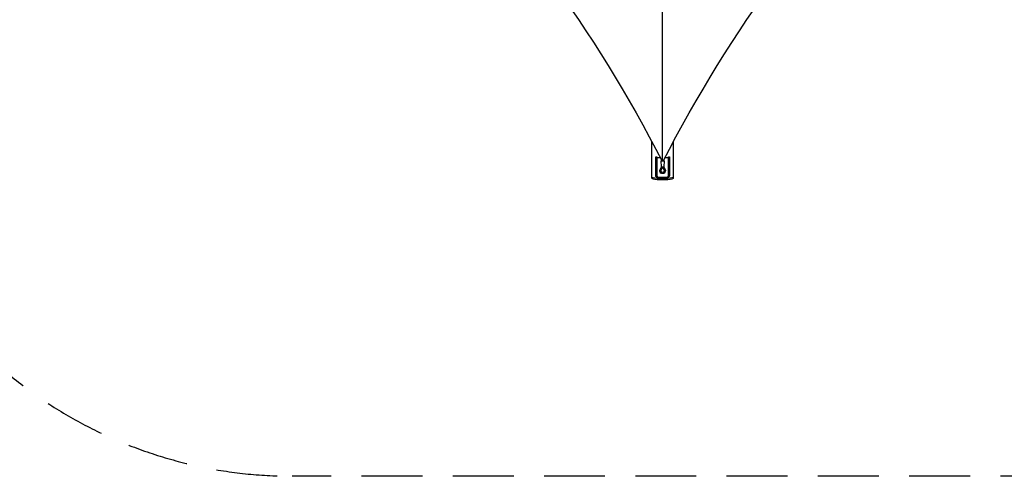
# Model space of a CAD drawing. Extents: x 4816 to 21659, y 10276 to 20509.
# Drawn here: x 6926 to 10972, y 11159 to 13036 of the extents above; entities that cross this region are included whole.
import ezdxf

# ---------------------------------------------------------------- set-up
doc = ezdxf.new("R2010")
doc.units = 0
doc.header["$LTSCALE"] = 500
doc.header["$MEASUREMENT"] = 0
doc.linetypes.add('DASHED', pattern=[0.75, 0.5, -0.25])
doc.layers.add('PW_FallZone_ASTM', color=30, linetype='DASHED')
doc.layers.add('PW_STRUCTURE', color=140, linetype='CONTINUOUS')

msp = doc.modelspace()

# ---------------------------------------------------------------- linework, layer by layer
at = {"layer": 'PW_FallZone_ASTM'}
msp.add_lwpolyline([(11581.465, 11159.704), (8045.631, 11159.704, -0.19891237), (6752.474, 11695.347), (6285.445, 12162.375, -0.19891237), (5749.802, 13455.532), (5749.802, 14187.208, -0.1316525), (5994.815, 15101.608), (7126.873, 17062.39, -0.26794919), (8710.66, 17976.79), (10878.478, 17976.79, 0.24469844), (11128.155, 18106.764)], format="xyb", dxfattribs=at)
at = {"layer": 'PW_STRUCTURE'}
for p, q in [((9568.17, 12454.211, 3352.8), (9568.26, 14681.451, 3352.8)), ((9544.439, 12469.527, 3352.8), (9558.673, 12469.527, 3352.8)), ((9577.985, 12469.527, 3352.8), (9591.987, 12469.527, 3352.8)), ((9563.563, 12430.863, 3352.8), (9561.955, 12455.543, 3352.8)), ((9568.311, 12428.758, 3352.8), (9568.291, 12429.813, 3352.8)), ((9574.711, 12455.543, 3352.8), (9573.048, 12430.729, 3352.8)), ((9548.725, 12385.318, 3352.8), (9548.714, 12389.505, 3352.8)), ((9587.722, 12385.318, 3352.8), (9587.76, 12389.505, 3352.8))]:
    msp.add_line(p, q, dxfattribs=at)
at = {"layer": 'PW_STRUCTURE', "elevation": 3352.8}
for points in [[(7061.753, 14959.061, -0.15636401), (9566.555, 12454.263, -0.15636401)], [(9570.084, 12454.261, -0.15587144), (12074.861, 14959.043, -0.15587144)], [(9572.872, 12430.469), (9578.408, 12419.796, -1.62230674), (9558.221, 12419.793), (9563.922, 12430.48)]]:
    msp.add_lwpolyline(points, format="xyb", dxfattribs=at)
for points in [[(9523.717, 12384.995), (9523.717, 12535.913)], [(9612.617, 12384.995), (9612.617, 12535.386)]]:
    msp.add_lwpolyline(points, dxfattribs=at)
for points in [[(9587.722, 12385.318), (9548.725, 12385.318, -0.33110018), (9540.192, 12394.453), (9540.192, 12473.036), (9544.439, 12473.036), (9544.439, 12395.755, 0.30930203), (9548.714, 12389.505), (9587.76, 12389.505, 0.3027978), (9591.987, 12395.505), (9591.987, 12473.081), (9596.318, 12473.081), (9596.318, 12395.495, -0.35690277)], [(9562.433, 12417.57), (9568.311, 12428.758), (9574.164, 12417.604, -1.5725662)]]:
    msp.add_lwpolyline(points, format="xyb", close=True, dxfattribs=at)
at = {"layer": 'PW_STRUCTURE', "extrusion": (0, 0, -1)}
for centre, major_axis, ratio, start_param, end_param in [((9568.333, 12455.543, 3352.8), (-6.378, 0), 0.20899745, 2.06378515, 7.35636937), ((9568.305, 12430.796, 3352.8), (-4.743, 0.067), 0.20728828, 3.14159265, 6.28318531), ((9568.167, 12389.44, 3352.8), (-44.45, 0), 0.17042185, 3.14159265, 6.28318531), ((9568.167, 12384.995, 3352.8), (-44.45, 0), 0.17042185, 3.14159265, 6.28318531), ((9560.327, 12418.681, 3352.8), (-2.106, 1.112), 0.18987268, 3.14084042, 6.2848641), ((9576.286, 12418.7, 3352.8), (-2.122, -1.096), 0.17247891, 3.1409942, 6.28318531)]:
    msp.add_ellipse(centre, major_axis=major_axis, ratio=ratio, start_param=start_param, end_param=end_param, dxfattribs=at)

doc.saveas('drawing.dxf')
